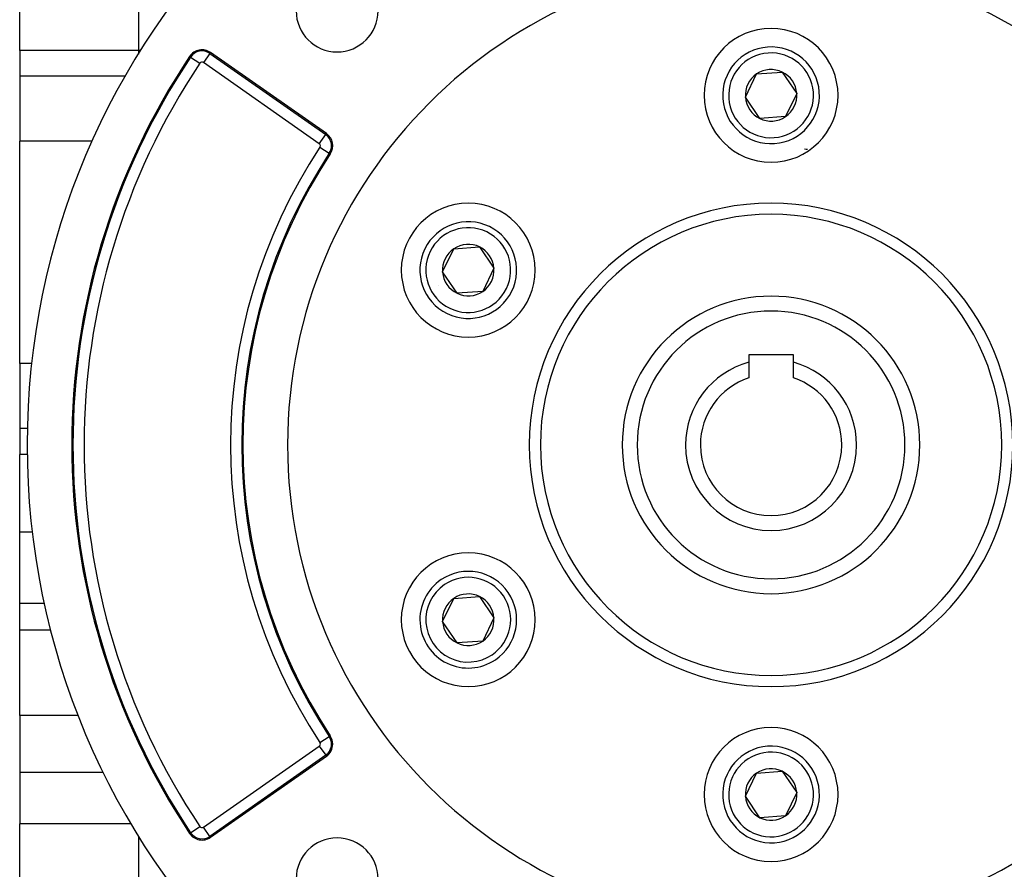
# Model space of a CAD drawing. Extents: x 24 to 1506, y -841 to 283.
# Drawn here: x 442 to 574, y -326 to -212 of the extents above; entities that cross this region are included whole.
import ezdxf

# ---------------------------------------------------------------- set-up
doc = ezdxf.new("R2010")
doc.units = 0
doc.linetypes.add('DASHED', pattern=[11.05, 8.7, -2.35])
doc.layers.get('0').update_dxf_attribs({"linetype": 'CONTINUOUS'})
doc.layers.add('NEVIDI', color=4, linetype='DASHED')

msp = doc.modelspace()

# ---------------------------------------------------------------- linework, layer by layer
at = {"color": 2}
for p, q in [((442, -215.839585), (442, -208.911382)), ((442, -215.839585), (442, -219.301214)), ((483.224348, -227.02722), (467.655822, -216.126021)), ((442, -219.301214), (442, -228.067289)), ((539.544725, -222.129715), (541.058339, -219.013793)), ((541.058339, -219.013793), (544.513614, -218.76666)), ((544.513614, -218.76666), (546.455275, -221.63545)), ((541.486386, -224.998505), (539.544725, -222.129715)), ((546.455275, -221.63545), (544.941661, -224.751372)), ((544.941661, -224.751372), (541.486386, -224.998505)), ((442, -243), (442, -228.067289)), ((442, -257.932711), (442, -243)), ((498.841531, -245.629715), (500.355145, -242.513793)), ((500.355145, -242.513793), (503.81042, -242.26666)), ((503.81042, -242.26666), (505.752081, -245.13545)), ((500.783192, -248.498505), (498.841531, -245.629715)), ((505.752081, -245.13545), (504.238467, -248.251372)), ((504.238467, -248.251372), (500.783192, -248.498505)), ((442, -257.932711), (442, -266.698786)), ((546, -256.782583), (540, -256.782583)), ((540, -256.782583), (540, -257.780781)), ((540, -257.780781), (540, -259.868705)), ((546, -257.780781), (546, -256.782583)), ((546, -259.868705), (546, -257.780781)), ((442, -266.698786), (442, -270.160415)), ((442, -277.088618), (442, -270.160415)), ((442, -280.630293), (442, -277.088618)), ((442, -290.190314), (442, -280.630293)), ((498.841531, -292.629715), (500.355145, -289.513793)), ((500.355145, -289.513793), (503.81042, -289.26666)), ((503.81042, -289.26666), (505.752081, -292.13545)), ((442, -293.748872), (442, -290.190314)), ((505.752081, -292.13545), (504.238467, -295.251372)), ((442, -293.748872), (446.185063, -293.748872)), ((442, -305.252399), (442, -293.748872)), ((500.783192, -295.498505), (498.841531, -292.629715)), ((504.238467, -295.251372), (500.783192, -295.498505)), ((442, -305.252399), (442, -312.914233)), ((467.655822, -321.639144), (483.224348, -310.737945)), ((442, -312.914233), (442, -319.837491)), ((539.544725, -316.129715), (541.058339, -313.013793)), ((541.058339, -313.013793), (544.513614, -312.76666)), ((544.513614, -312.76666), (546.455275, -315.63545)), ((541.486386, -318.998505), (539.544725, -316.129715)), ((546.455275, -315.63545), (544.941661, -318.751372)), ((544.941661, -318.751372), (541.486386, -318.998505)), ((442, -327.820607), (442, -319.837491))]:
    msp.add_line(p, q, dxfattribs=at)
for centre, radius, start, end in [((543, -268.882583), 100, 0, 180), ((543, -268.882583), 65, 0, 180), ((484.663691, -210.546273), 5.5, 180, 360), ((543, -221.882583), 9, 0, 180), ((543, -221.882583), 6.5, 4.091017, 184.091017), ((543, -268.882583), 94, 146.245659, 213.754341), ((466.508669, -217.764325), 2, 55, 146.245659), ((543, -221.882583), 3.464102, 124.091017, 184.091017), ((543, -221.882583), 3.464102, 64.091017, 124.091017), ((543, -221.882583), 3.464102, 4.091017, 64.091017), ((543, -221.882583), 9, 180, 360), ((543, -221.882583), 6.5, 184.091017, 4.091017), ((543, -221.882583), 3.464102, 184.091017, 244.091017), ((543, -221.882583), 3.464102, 304.091017, 4.091017), ((543, -221.882583), 3.464102, 244.091017, 304.091017), ((482.077195, -228.665524), 2, 326.569944, 55), ((543, -268.882583), 71, 146.569944, 213.430056), ((543, -268.882583), 40, 82.943609, 83.562252), ((502.296806, -245.382583), 9, 0, 180), ((543, -268.882583), 31, 0, 180), ((502.296806, -245.382583), 6.5, 64.091017, 244.091017), ((502.296806, -245.382583), 6.5, 244.091017, 64.091017), ((502.296806, -245.382583), 3.464102, 64.091017, 124.091017), ((502.296806, -245.382583), 3.464102, 124.091017, 184.091017), ((502.296806, -245.382583), 3.464102, 4.091017, 64.091017), ((502.296806, -245.382583), 9, 180, 360), ((502.296806, -245.382583), 3.464102, 184.091017, 244.091017), ((502.296806, -245.382583), 3.464102, 304.091017, 4.091017), ((502.296806, -245.382583), 4.5, 207.440577, 207.466864), ((502.296806, -245.382583), 3.464102, 244.091017, 304.091017), ((502.296806, -245.382583), 3.4, 310.465933, 310.478933), ((543, -268.882583), 20, 90, 270), ((543, -268.882583), 20, 270, 90), ((543, -268.882583), 11.5, 105.121665, 180), ((543, -268.882583), 11.5, 0, 74.878335), ((543, -268.882583), 9.5, 108.40848, 180), ((543, -268.882583), 9.5, 0, 71.59152), ((543, -268.882583), 100, 180, 360), ((543, -268.882583), 65, 180, 360), ((543, -268.882583), 31, 180, 360), ((543, -268.882583), 11.5, 180, 360), ((543, -268.882583), 9.5, 180, 360), ((502.296806, -292.382583), 9, 0, 180), ((502.296806, -292.382583), 6.5, 124.091017, 304.091017), ((502.296806, -292.382583), 6.5, 304.091017, 124.091017), ((502.296806, -292.382583), 3.464102, 124.091017, 184.091017), ((502.296806, -292.382583), 3.464102, 64.091017, 124.091017), ((502.296806, -292.382583), 3.464102, 4.091017, 64.091017), ((502.296806, -292.382583), 9, 180, 360), ((502.296806, -292.382583), 3.464102, 304.091017, 4.091017), ((502.296806, -292.382583), 3.464102, 184.091017, 244.091017), ((502.296806, -292.382583), 3.464102, 244.091017, 304.091017), ((543, -315.882583), 9, 0, 180), ((482.077195, -309.099641), 2, 0, 33.430056), ((482.077195, -309.099641), 2, 305, 360), ((543, -315.882583), 6.5, 4.091017, 184.091017), ((543, -315.882583), 3.464102, 124.091017, 184.091017), ((543, -315.882583), 3.464102, 64.091017, 124.091017), ((543, -315.882583), 3.464102, 4.091017, 64.091017), ((543, -315.882583), 9, 180, 360), ((543, -315.882583), 6.5, 184.091017, 4.091017), ((543, -315.882583), 3.464102, 184.091017, 244.091017), ((543, -315.882583), 3.464102, 304.091017, 4.091017), ((543, -315.882583), 3.464102, 244.091017, 304.091017), ((466.508669, -320.00084), 2, 213.754341, 305), ((484.663691, -327.218892), 5.5, 0, 180)]:
    msp.add_arc(centre, radius, start, end, dxfattribs=at)
at = {"layer": 'NEVIDI', "color": 7, "linetype": 'CONTINUOUS'}
for p, q in [((458, -215.839585), (458, -208.911382)), ((458, -215.839585), (442, -215.839585)), ((458, -216.243263), (458, -215.839585)), ((458.234452, -215.848859), (458, -215.839585)), ((458, -216.349922), (458, -216.276738)), ((458.302802, -215.851562), (458.247345, -215.849369)), ((464.977987, -216.741389), (464.845814, -216.653059)), ((464.977987, -216.741389), (466.224369, -217.574331)), ((467.564639, -216.256243), (466.704799, -217.484223)), ((467.564639, -216.256243), (467.655822, -216.126021)), ((467.564639, -216.256243), (483.133165, -227.157442)), ((482.273325, -228.385422), (466.704799, -217.484223)), ((456.180194, -219.301214), (442, -219.301214)), ((482.273325, -228.385422), (483.133165, -227.157442)), ((483.133165, -227.157442), (483.224348, -227.02722)), ((451.71567, -228.067289), (442, -228.067289)), ((482.362566, -228.853907), (483.613641, -229.679781)), ((483.613641, -229.679781), (483.746313, -229.767362)), ((443.606239, -257.932711), (442, -257.932711)), ((443.025996, -266.698786), (442, -266.698786)), ((443.047418, -266.698786), (443.039417, -266.698786)), ((443.027746, -270.160415), (442, -270.160415)), ((443.692768, -280.630293), (442, -280.630293)), ((445.299123, -290.190314), (442, -290.190314)), ((445.344463, -290.190314), (445.306328, -290.190314)), ((449.857549, -305.252399), (442, -305.252399)), ((449.901098, -305.252399), (449.866918, -305.252399)), ((482.362566, -308.911259), (483.613641, -308.085384)), ((483.613641, -308.085384), (483.746313, -307.997804)), ((466.704799, -320.280943), (482.273325, -309.379744)), ((482.273325, -309.379744), (483.133165, -310.607723)), ((483.133165, -310.607723), (467.564639, -321.508922)), ((483.133165, -310.607723), (483.224348, -310.737945)), ((453.242333, -312.914233), (442, -312.914233)), ((453.283175, -312.914233), (453.257338, -312.914233)), ((456.98646, -319.837491), (442, -319.837491)), ((457.027137, -319.837491), (457.002748, -319.837491)), ((464.977987, -321.023777), (466.224369, -320.190835)), ((467.564639, -321.508922), (466.704799, -320.280943)), ((458, -327.820607), (458, -321.468099)), ((464.977987, -321.023777), (464.845814, -321.112107)), ((467.564639, -321.508922), (467.655822, -321.639144))]:
    msp.add_line(p, q, dxfattribs=at)
for centre, radius, start, end in [((543, -268.882583), 93.841028, 146.245659, 213.754341), ((466.508669, -217.764325), 1.841028, 55, 146.245659), ((543, -221.882583), 5.7, 4.091017, 184.091017), ((543, -268.882583), 92.341942, 146.245659, 213.754341), ((466.508669, -217.764325), 0.341942, 55, 146.245659), ((543, -221.882583), 5.7, 184.091017, 4.091017), ((482.077195, -228.665524), 1.841028, 0, 55), ((543, -268.882583), 72.658058, 146.569944, 213.430056), ((482.077195, -228.665524), 0.341942, 0, 55), ((482.077195, -228.665524), 0.341942, 326.569944, 360), ((482.077195, -228.665524), 1.841028, 326.569944, 360), ((543, -268.882583), 71.158972, 146.569944, 213.430056), ((543, -268.882583), 32.5, 0, 180), ((502.296806, -245.382583), 5.7, 64.091017, 244.091017), ((502.296806, -245.382583), 5.7, 244.091017, 64.091017), ((543, -268.882583), 18, 90, 270), ((543, -268.882583), 18, 270, 90), ((543, -268.882583), 32.5, 180, 360), ((502.296806, -292.382583), 5.7, 304.091017, 124.091017), ((502.296806, -292.382583), 5.7, 124.091017, 304.091017), ((482.077195, -309.099641), 1.841028, 0, 33.430056), ((482.077195, -309.099641), 0.341942, 305, 360), ((482.077195, -309.099641), 0.341942, 0, 33.430056), ((482.077195, -309.099641), 1.841028, 305, 360), ((543, -315.882583), 5.7, 4.091017, 184.091017), ((543, -315.882583), 5.7, 184.091017, 4.091017), ((466.508669, -320.00084), 0.341942, 213.754341, 305), ((466.508669, -320.00084), 1.841028, 213.754341, 305)]:
    msp.add_arc(centre, radius, start, end, dxfattribs=at)

doc.saveas('drawing.dxf')
